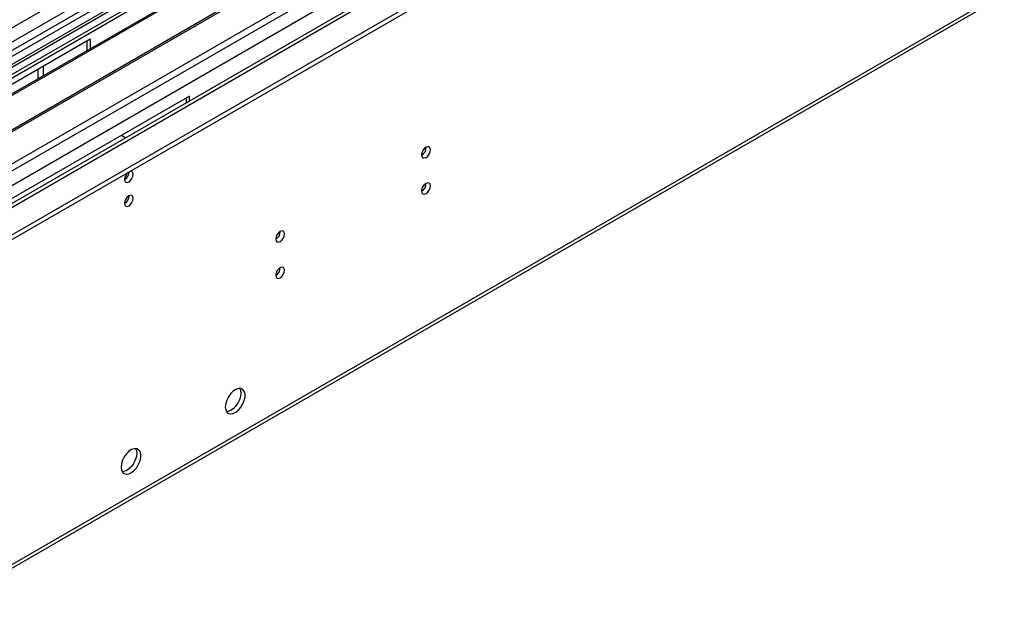
# Model space of a CAD drawing. Units: millimetres. Extents: x 3 to 7773, y 8 to 10997.
# Drawn here: x 4504 to 4838, y 2316 to 2516 of the extents above; entities that cross this region are included whole.
import ezdxf

# ---------------------------------------------------------------- set-up
doc = ezdxf.new("R2010")
doc.units = ezdxf.units.MM
doc.header["$LTSCALE"] = 37

msp = doc.modelspace()

# ---------------------------------------------------------------- linework, layer by layer
at = {"color": 8, "linetype": 'Continuous', "lineweight": 25}
for p, q in [((4302.115, 2398.536), (5454.699, 3063.909)), ((5474.321, 3061.766), (4304.59, 2386.494)), ((4334.995, 2368.941), (5504.727, 3044.213)), ((4337.117, 2365.267), (5512.687, 3043.909)), ((4345.779, 2362.92), (5515.333, 3038.09)), ((4306.004, 2218.702), (5554.048, 2939.183)), ((4878.531, 2726.396), (4336.639, 2413.568))]:
    msp.add_line(p, q, dxfattribs=at)
at = {"color": 7, "linetype": 'Continuous', "lineweight": 25}
for p, q in [((5473.443, 3062.273), (4303.09, 2386.643)), ((5514.308, 3038.682), (4402.913, 2397.087)), ((4301.761, 2328.121), (5524.526, 3034.008)), ((4301.761, 2326.488), (5524.526, 3032.375)), ((4305.279, 2217.1), (5553.323, 2937.58)), ((4878.053, 2723.263), (4338.84, 2411.981)), ((4879.821, 2722.242), (4338.884, 2409.966)), ((4597.332, 2553.041), (4313.075, 2388.943)), ((4597.332, 2551.817), (4314.136, 2388.331)), ((4601.923, 2549.167), (4318.726, 2385.681)), ((4602.44, 2548.868), (4319.244, 2385.382)), ((4612.536, 2543.039), (4329.34, 2379.554)), ((4613.054, 2542.741), (4329.858, 2379.255)), ((4339.238, 2373.84), (4623.495, 2537.938)), ((4422.677, 2448.948), (4528.036, 2509.771)), ((4526.975, 2505.9), (4526.975, 2509.158)), ((4528.036, 2509.771), (4528.036, 2506.513)), ((4510.358, 2496.307), (4510.358, 2499.566)), ((4512.126, 2497.328), (4512.126, 2500.586)), ((4561.623, 2490.381), (4456.264, 2429.559)), ((4560.562, 2489.769), (4560.562, 2488.096)), ((4561.623, 2488.708), (4561.623, 2490.381)), ((4538.642, 2477.114), (4540.091, 2476.278))]:
    msp.add_line(p, q, dxfattribs=at)
at = {"color": 7, "linetype": 'Continuous', "lineweight": 25, "flags": 128}
for points in [[(4640.395, 2470.46), (4640.508, 2469.869), (4640.83, 2469.498), (4641.311, 2469.405), (4641.88, 2469.602), (4642.448, 2470.061), (4642.93, 2470.711), (4643.252, 2471.453), (4643.365, 2472.174), (4643.252, 2472.765), (4642.93, 2473.136), (4642.448, 2473.229), (4641.88, 2473.032), (4641.311, 2472.573), (4640.83, 2471.923), (4640.508, 2471.181), (4640.395, 2470.46)], [(4539.632, 2462.173), (4539.745, 2461.582), (4540.067, 2461.212), (4540.549, 2461.118), (4541.117, 2461.316), (4541.685, 2461.774), (4542.167, 2462.424), (4542.489, 2463.166), (4542.602, 2463.887), (4542.489, 2464.478), (4542.167, 2464.849), (4541.685, 2464.942), (4541.565, 2464.924)], [(4640.395, 2458.212), (4640.508, 2457.621), (4640.83, 2457.25), (4641.311, 2457.156), (4641.88, 2457.354), (4642.448, 2457.813), (4642.93, 2458.462), (4643.252, 2459.205), (4643.365, 2459.926), (4643.252, 2460.517), (4642.93, 2460.887), (4642.448, 2460.981), (4641.88, 2460.784), (4641.311, 2460.325), (4640.83, 2459.675), (4640.508, 2458.933), (4640.395, 2458.212)], [(4539.632, 2454.008), (4539.745, 2453.417), (4540.067, 2453.046), (4540.549, 2452.953), (4541.117, 2453.15), (4541.685, 2453.609), (4542.167, 2454.258), (4542.489, 2455.001), (4542.602, 2455.722), (4542.489, 2456.313), (4542.167, 2456.683), (4541.685, 2456.777), (4541.117, 2456.58), (4540.549, 2456.121), (4540.067, 2455.471), (4539.745, 2454.729), (4539.632, 2454.008)], [(4590.897, 2441.885), (4591.01, 2441.294), (4591.332, 2440.924), (4591.814, 2440.83), (4592.382, 2441.028), (4592.951, 2441.486), (4593.432, 2442.136), (4593.754, 2442.878), (4593.867, 2443.6), (4593.754, 2444.191), (4593.432, 2444.561), (4592.951, 2444.655), (4592.382, 2444.457), (4591.814, 2443.999), (4591.332, 2443.349), (4591.01, 2442.607), (4590.897, 2441.885)], [(4590.897, 2429.637), (4591.01, 2429.046), (4591.332, 2428.676), (4591.814, 2428.582), (4592.382, 2428.78), (4592.951, 2429.238), (4593.432, 2429.888), (4593.754, 2430.63), (4593.867, 2431.352), (4593.754, 2431.943), (4593.432, 2432.313), (4592.951, 2432.407), (4592.382, 2432.209), (4591.814, 2431.751), (4591.332, 2431.101), (4591.01, 2430.359), (4590.897, 2429.637)], [(4573.821, 2384.986), (4573.945, 2384.012), (4574.31, 2383.253), (4574.887, 2382.767), (4575.634, 2382.589), (4576.496, 2382.733), (4577.409, 2383.188), (4578.304, 2383.92), (4579.116, 2384.875), (4579.785, 2385.982), (4580.26, 2387.158), (4580.507, 2388.318), (4580.507, 2389.374), (4580.26, 2390.249), (4579.785, 2390.877), (4579.116, 2391.212), (4578.304, 2391.229), (4577.409, 2390.927), (4576.496, 2390.328), (4575.634, 2389.477), (4574.887, 2388.436), (4574.31, 2387.284), (4573.945, 2386.105), (4573.821, 2384.986)], [(4578.74, 2391.261), (4578.999, 2390.655), (4579.124, 2389.681)], [(4579.124, 2389.681), (4578.999, 2388.562), (4578.635, 2387.383), (4578.058, 2386.231), (4577.311, 2385.19), (4576.449, 2384.339), (4575.536, 2383.74), (4574.64, 2383.438), (4574.205, 2383.406)], [(4543.384, 2370.85), (4543.644, 2370.245), (4543.769, 2369.27)], [(4538.465, 2364.576), (4538.59, 2363.602), (4538.954, 2362.843), (4539.532, 2362.357), (4540.279, 2362.179), (4541.141, 2362.323), (4542.053, 2362.778), (4542.949, 2363.51), (4543.761, 2364.465), (4544.43, 2365.571), (4544.905, 2366.748), (4545.152, 2367.908), (4545.152, 2368.964), (4544.905, 2369.839), (4544.43, 2370.467), (4543.761, 2370.802), (4542.949, 2370.819), (4542.053, 2370.517), (4541.141, 2369.918), (4540.279, 2369.067), (4539.532, 2368.026), (4538.954, 2366.874), (4538.59, 2365.694), (4538.465, 2364.576)], [(4543.769, 2369.27), (4543.644, 2368.152), (4543.28, 2366.973), (4542.703, 2365.82), (4541.955, 2364.78), (4541.093, 2363.928), (4540.181, 2363.33), (4539.285, 2363.028), (4538.85, 2362.996)]]:
    msp.add_lwpolyline(points, dxfattribs=at)
at = {"color": 7, "linetype": 'Continuous', "lineweight": 25}
for centre, radius, start, end in [((4638.913, 2473.03), 3.036, 299.24738, 0.75711), ((4542.935, 2461.997), 3.308, 133.24681, 176.94791), ((4538.134, 2464.754), 3.054, 299.4098, 359.08823), ((4638.913, 2460.781), 3.036, 299.24802, 0.75647), ((4538.151, 2456.577), 3.035, 299.2376, 0.76689), ((4589.416, 2444.455), 3.036, 299.2461, 0.75839), ((4589.416, 2432.207), 3.036, 299.24674, 0.75775)]:
    msp.add_arc(centre, radius, start, end, dxfattribs=at)

doc.saveas('drawing.dxf')
